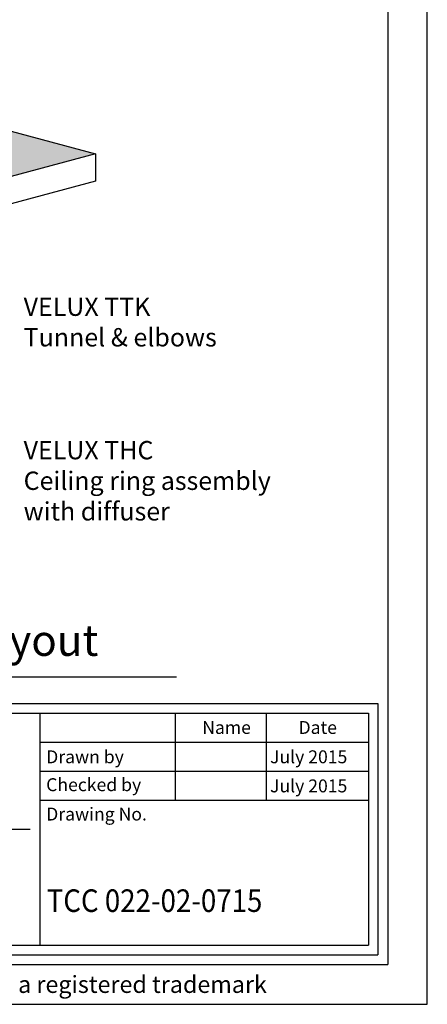
# Model space of a CAD drawing. Extents: x -1314 to -909, y 502 to 772.
# Drawn here: x -954 to -909, y 502 to 610 of the extents above; entities that cross this region are included whole.
import ezdxf
from ezdxf.enums import TextEntityAlignment as Align

# ---------------------------------------------------------------- set-up
doc = ezdxf.new("R2010")
doc.units = 0
doc.header["$LTSCALE"] = 2
doc.header["$MEASUREMENT"] = 0
doc.layers.get('0').update_dxf_attribs({"linetype": 'CONTINUOUS'})
for name, color, linetype in [('VELUX-Det3', 3, 'CONTINUOUS'), ('VELUX-Dims', 8, 'CONTINUOUS'), ('VELUX-Text3', 1, 'CONTINUOUS'), ('VELUX-Title', 5, 'CONTINUOUS')]:
    doc.layers.add(name, color=color, linetype=linetype)
doc.styles.add('ROMANC', font='romanc')
doc.styles.add('ROMANS', font='romans')
doc.styles.add('verdana', font='verdana.ttf')

msp = doc.modelspace()

# ---------------------------------------------------------------- hatches: boundary and pattern name
at = {"linetype": 'Continuous', "lineweight": 15}
h = msp.add_hatch(dxfattribs=at)
h.set_pattern_fill('AR-SAND', scale=0.5, style=0)
h.set_pattern_definition([(37.5, (-867.43834, 621.3866), (-0.0314967, 0.963412), [0, -0.76, 0, -0.85, 0, -0.8125]), (7.5, (-867.4383, 621.3866), (0.884888, 1.411073), [0, -0.41, 0, -0.685, 0, -0.2625]), (327.5, (-868.05334, 621.3866), (1.557071, 0.0028295), [0, -0.25, 0, -0.9, 0, -1.175]), (317.5, (-868.0533, 621.3866), (1.503063, 0.438838), [0, -0.125, 0, -0.59, 0, -0.675])])
edge = h.paths.add_edge_path()
edge.add_line((-979.75, 596.03), (-979.75, 596.73))
edge.add_line((-979.75, 596.73), (-979.75, 596.8))
edge.add_line((-979.75, 596.8), (-979.75, 598.11))
edge.add_line((-979.75, 598.11), (-979.83, 598.13))
edge.add_line((-979.83, 598.13), (-979.83, 599.54))
edge.add_line((-979.83, 599.54), (-978.38, 599.93))
edge.add_line((-978.38, 599.93), (-978.42, 599.95))
edge.add_line((-978.42, 599.95), (-978.49, 600.01))
edge.add_line((-978.49, 600.01), (-978.55, 600.06))
edge.add_line((-978.55, 600.06), (-978.6, 600.12))
edge.add_line((-978.6, 600.12), (-978.64, 600.18))
edge.add_line((-978.64, 600.18), (-978.68, 600.23))
edge.add_line((-978.68, 600.23), (-978.73, 600.32))
edge.add_line((-978.73, 600.32), (-978.76, 600.4))
edge.add_line((-978.76, 600.4), (-978.76, 600.41))
edge.add_arc((-978.3, 600.52), 0.47, 173.8566, 193.9482, ccw=False)
edge.add_line((-978.77, 600.57), (-978.76, 600.62))
edge.add_line((-978.76, 600.62), (-998.87, 595.23))
edge.add_line((-998.87, 595.23), (-972.29, 588.11))
edge.add_line((-972.29, 588.11), (-945.7, 595.23))
edge.add_line((-945.7, 595.23), (-965.77, 600.61))
edge.add_line((-965.77, 600.61), (-965.77, 600.57))
edge.add_arc((-966.24, 600.52), 0.47, -9.9673, 6.1513, ccw=False)
edge.add_line((-965.77, 600.44), (-965.78, 600.4))
edge.add_line((-965.78, 600.4), (-965.81, 600.32))
edge.add_line((-965.81, 600.32), (-965.84, 600.26))
edge.add_line((-965.84, 600.26), (-965.87, 600.21))
edge.add_line((-965.87, 600.21), (-965.91, 600.15))
edge.add_line((-965.91, 600.15), (-965.96, 600.09))
edge.add_line((-965.96, 600.09), (-966.02, 600.04))
edge.add_line((-966.02, 600.04), (-966.08, 599.98))
edge.add_line((-966.08, 599.98), (-966.16, 599.92))
edge.add_line((-966.16, 599.92), (-964.74, 599.54))
edge.add_line((-964.74, 599.54), (-964.74, 598.13))
edge.add_line((-964.74, 598.13), (-964.82, 598.11))
edge.add_line((-964.82, 598.11), (-964.82, 596.8))
edge.add_line((-964.82, 596.8), (-964.82, 596.73))
edge.add_line((-964.82, 596.73), (-964.82, 596.03))
edge.add_line((-964.82, 596.03), (-972.29, 594.03))
edge.add_line((-972.29, 594.03), (-979.75, 596.03))

# ---------------------------------------------------------------- linework, layer by layer
at = {"layer": 'VELUX-Det3'}
for p, q in [((-965.92, 600.65), (-945.7, 595.23)), ((-945.7, 595.23), (-972.29, 588.11)), ((-945.7, 595.23), (-945.7, 592.23)), ((-945.7, 592.23), (-972.29, 585.11))]:
    msp.add_line(p, q, dxfattribs=at)
at = {"layer": 'VELUX-Dims', "color": 5}
msp.add_line((-1008.4, 538.19), (-936.85, 538.19), dxfattribs=at)
at = {"layer": 'VELUX-Title', "color": 6}
for p, q in [((-909.48, 502.49), (-909.48, 772.49)), ((-1018.22, 535.29), (-914.86, 535.29)), ((-914.86, 535.29), (-914.86, 507.87)), ((-937.01, 534.24), (-937.01, 524.75)), ((-927.07, 534.24), (-927.07, 524.75)), ((-951.77, 531.07), (-915.91, 531.07)), ((-951.77, 527.91), (-915.91, 527.91)), ((-1016.11, 521.58), (-952.83, 521.58)), ((-1018.22, 507.87), (-914.86, 507.87)), ((-1314.48, 502.49), (-909.48, 502.49))]:
    msp.add_line(p, q, dxfattribs=at)
at = {"layer": 'VELUX-Title'}
for p, q in [((-913.8, 768.16), (-913.8, 506.82)), ((-1017.16, 534.24), (-915.91, 534.24)), ((-951.77, 534.24), (-951.77, 508.93)), ((-915.91, 534.24), (-915.91, 508.93)), ((-951.77, 524.75), (-915.91, 524.75)), ((-1017.16, 508.93), (-915.91, 508.93)), ((-1310.15, 506.82), (-913.8, 506.82))]:
    msp.add_line(p, q, dxfattribs=at)

# ---------------------------------------------------------------- texts
at = {"color": 7, "linetype": 'Continuous', "lineweight": 15, "style": 'verdana'}
msp.add_text('General Arrangement Layout', height=3.375, dxfattribs=at).set_placement((-1007.3, 540.48))
at = {"layer": 'VELUX-Dims', "color": 1, "char_height": 2, "attachment_point": 1, "style": 'ROMANS'}
for s, insert in [('\\A1;VELUX TTK\\PTunnel & elbows', (-953.53, 579.55)), ('\\A1;VELUX THC\\PCeiling ring assembly\\Pwith diffuser', (-953.53, 563.91))]:
    msp.add_mtext(s, dxfattribs=dict(at, insert=insert))
at = {"layer": 'VELUX-Text3', "style": 'ROMANS'}
for s, height, p in [('Name', 1.408, (-934.04, 531.97)), ('Date', 1.408, (-923.53, 531.97)), ('Drawn by', 1.408, (-951.07, 528.77)), ('July 2015', 1.408, (-926.64, 528.77)), ('Checked by', 1.408, (-951.07, 525.73)), ('July 2015', 1.408, (-926.64, 525.6)), ('Drawing No.', 1.4081, (-951.07, 522.53))]:
    msp.add_text(s, height=height, dxfattribs=at).set_placement(p)
at = {"layer": 'VELUX-Text3', "style": 'ROMANS', "width": 0.9}
msp.add_text('TCC 022-02-0715', height=2.4609, dxfattribs=at).set_placement((-951.01, 512.56))
at = {"layer": 'VELUX-Text3', "style": 'ROMANC'}
msp.add_text(' VELUX is a registered trademark', height=1.862, dxfattribs=at).set_placement((-946.17, 504.42), align=Align.MIDDLE)

doc.saveas('drawing.dxf')
